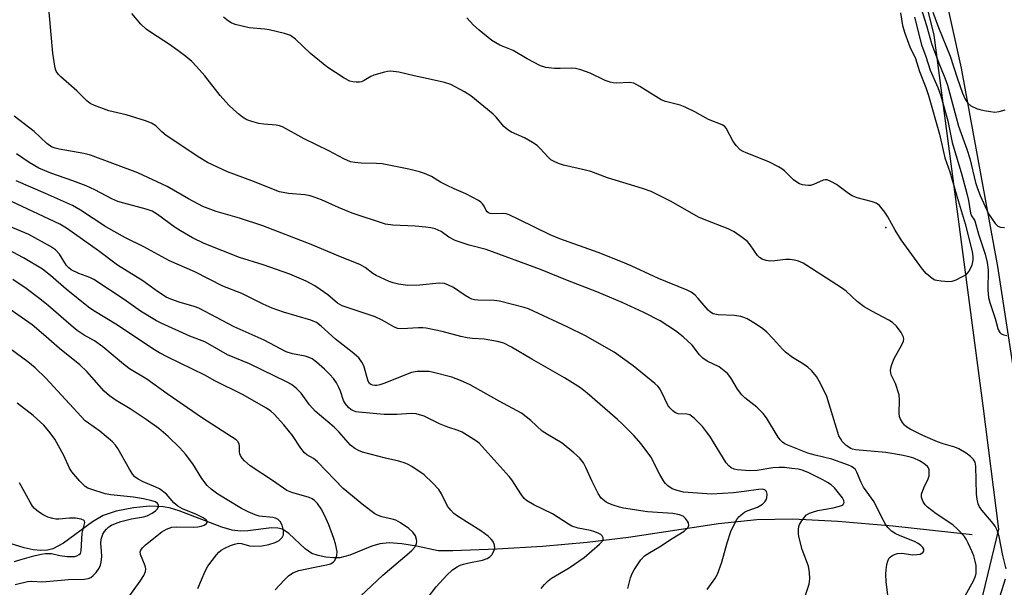
# Model space of a CAD drawing. Units: inches. Extents: x 1225767 to 1231767, y 529456 to 533456.
# Drawn here: x 1228429 to 1228691, y 530465 to 530616 of the extents above; entities that cross this region are included whole.
import ezdxf

# ---------------------------------------------------------------- set-up
doc = ezdxf.new("R2010")
doc.units = ezdxf.units.IN
doc.header["$MEASUREMENT"] = 0
for name, color, linetype in [('ELEV-Spot Elevation', 7, 'Continuous'), ('HYDRO-Single Line Stream', 4, 'Continuous'), ('NTRL-Trees', 3, 'Continuous'), ('TRANS-Road', 130, 'Continuous'), ('Undefined', 1, 'Continuous')]:
    doc.layers.add(name, color=color, linetype=linetype)

msp = doc.modelspace()

# ---------------------------------------------------------------- linework, layer by layer
at = {"layer": 'ELEV-Spot Elevation'}
msp.add_point((1228659.1, 530560.42, 341.87), dxfattribs=at)
at = {"layer": 'HYDRO-Single Line Stream'}
msp.add_lwpolyline([(1228681.98, 530478.8), (1228660.97, 530481.1), (1228646.38, 530482.38), (1228634.44, 530482.96), (1228624.94, 530482.83), (1228614.77, 530481.71), (1228590.91, 530478.09), (1228579.94, 530476.81), (1228568.05, 530475.77), (1228555.91, 530475.02), (1228544.23, 530474.6), (1228540.38, 530474.58), (1228534.6, 530475.8), (1228530.78, 530476.42), (1228527.36, 530476.67), (1228524.95, 530476.48), (1228522.76, 530475.82), (1228516.94, 530473.42), (1228514.33, 530472.73), (1228512.63, 530472.71), (1228510.59, 530472.93), (1228508.57, 530473.34), (1228506.91, 530473.89), (1228505.13, 530475.09), (1228500.79, 530479.2), (1228499.1, 530480.32), (1228497.9, 530480.61), (1228496.15, 530480.65), (1228489.88, 530479.89), (1228487.91, 530479.79), (1228485.7, 530480.08), (1228482.97, 530480.83), (1228471.69, 530485.18), (1228469.36, 530485.91), (1228467.51, 530486.29), (1228463.88, 530486.41), (1228459.59, 530486.01), (1228455.02, 530485.12), (1228451.54, 530483.98), (1228448.66, 530482.3), (1228441.04, 530476.63), (1228438.22, 530475.11), (1228436.8, 530474.77), (1228434.98, 530474.67), (1228432.99, 530474.85), (1228430.56, 530475.34), (1228425.68, 530476.87)], dxfattribs=at)
at = {"layer": 'NTRL-Trees'}
msp.add_lwpolyline([(1228522.54, 531196.57), (1228548.51, 531100.13), (1228574.48, 531003.68), (1228594.88, 530925.78), (1228624.55, 530814.49), (1228637.54, 530757), (1228639.39, 530742.16), (1228671.85, 530611.4), (1228684.83, 530513.1), (1228689.03, 530480.38), (1228679.01, 530438.83)], dxfattribs=at)
at = {"layer": 'TRANS-Road'}
msp.add_lwpolyline([(1228703.53, 530443.97), (1228696.98, 530497.11), (1228688.86, 530550.03), (1228679.19, 530602.69), (1228644.54, 530759.37), (1228598.26, 530937.42), (1228592.89, 530959.35), (1228571.66, 531041.93), (1228548.9, 531124.11)], dxfattribs=at)
at = {"layer": 'Undefined'}
for points, elevation in [([(1228668.49, 530618.48), (1228669.89, 530614.01), (1228671.26, 530609.21), (1228673.16, 530603.96), (1228674.81, 530600.09), (1228675.51, 530598.17), (1228678.4, 530587.26), (1228680.61, 530581.15), (1228681.42, 530578.68), (1228682.92, 530572.34), (1228683.4, 530570.71), (1228684.13, 530568.84), (1228686.37, 530564.05), (1228687.11, 530562.83), (1228688.1, 530561.46), (1228688.86, 530560.72), (1228689.56, 530560.44), (1228690.61, 530560.42)], 338), ([(1228659.99, 530460.09), (1228659.24, 530466.34), (1228659.09, 530468.38), (1228659.17, 530469.54), (1228659.41, 530470.98), (1228659.62, 530471.81), (1228659.95, 530472.54), (1228660.26, 530472.91), (1228660.69, 530473.24), (1228661.44, 530473.62), (1228662.25, 530473.9), (1228663.33, 530474), (1228666.26, 530473.55), (1228667.38, 530473.58), (1228668.22, 530473.74), (1228668.71, 530473.93), (1228669.06, 530474.24), (1228669.24, 530474.64), (1228669.18, 530475.06), (1228668.94, 530475.46), (1228668.4, 530476.03), (1228667.73, 530476.53), (1228666.71, 530477.05), (1228662.96, 530478.55), (1228661.62, 530479.17), (1228660.64, 530479.8), (1228659.67, 530480.78), (1228659.04, 530481.69), (1228658.08, 530483.39), (1228656.07, 530487.6), (1228653.21, 530491.51), (1228652.59, 530492.75), (1228651.46, 530495.42), (1228651.04, 530496.15), (1228650.67, 530496.54), (1228650, 530496.99), (1228649.23, 530497.35), (1228644.81, 530498.88), (1228640.34, 530499.94), (1228638.44, 530500.51), (1228633.1, 530502.62), (1228632.34, 530502.99), (1228631.68, 530503.43), (1228631.09, 530504.02), (1228630.58, 530504.74), (1228627.47, 530509.84), (1228626.62, 530511.06), (1228624.94, 530512.69), (1228621.71, 530515.18), (1228620.92, 530515.95), (1228619.79, 530517.48), (1228618.01, 530520.5), (1228617.09, 530521.6), (1228615.8, 530522.74), (1228614.88, 530523.42), (1228611.76, 530524.95), (1228610.56, 530525.69), (1228609.69, 530526.62), (1228607.73, 530529.19), (1228605.39, 530531.39), (1228603.34, 530532.98), (1228599.23, 530535.59), (1228594.92, 530537.87), (1228589.19, 530540.52), (1228582.44, 530543.31), (1228574.71, 530546.34), (1228567.56, 530549.27), (1228553.13, 530554.54), (1228548.61, 530555.69), (1228544.87, 530556.94), (1228543.22, 530557.85), (1228541.19, 530559.34), (1228539.58, 530560.06), (1228538.47, 530560.33), (1228537.07, 530560.49), (1228534.24, 530560.71), (1228528.32, 530560.97), (1228526.37, 530561.27), (1228517.57, 530564.14), (1228513.91, 530565.66), (1228509.42, 530567.72), (1228507.52, 530568.44), (1228506.41, 530568.76), (1228505, 530569.05), (1228500.66, 530569.38), (1228498.26, 530569.87), (1228490.99, 530572.74), (1228484.55, 530575.13), (1228479.22, 530577.67), (1228477.2, 530578.83), (1228468.2, 530584.83), (1228467.07, 530585.74), (1228465.46, 530587.38), (1228464.38, 530588.09), (1228462.76, 530588.71), (1228457.66, 530590.24), (1228453.05, 530591.36), (1228449.27, 530592.77), (1228448.07, 530593.32), (1228447.2, 530593.97), (1228444.56, 530596.6), (1228440.28, 530600.35), (1228439.69, 530600.98), (1228439.1, 530601.86), (1228438.89, 530602.36), (1228438.68, 530603.19), (1228438.17, 530606.63), (1228437.2, 530617.54)], 336), ([(1228678.48, 530459.68), (1228682.38, 530466.63), (1228682.83, 530467.72), (1228683.04, 530468.58), (1228683.11, 530469.63), (1228683.04, 530470.7), (1228682.85, 530471.82), (1228682.47, 530473.22), (1228682.06, 530474.29), (1228680.96, 530476.64), (1228680.43, 530477.66), (1228679.95, 530478.37), (1228678.17, 530480.32), (1228676.88, 530481.53), (1228672.48, 530484.44), (1228670.14, 530486.16), (1228669.53, 530486.75), (1228668.92, 530487.74), (1228668.56, 530488.82), (1228668.59, 530489.64), (1228669.19, 530491.28), (1228670.38, 530493.69), (1228670.59, 530494.5), (1228670.66, 530495.31), (1228670.59, 530496.09), (1228670.44, 530496.57), (1228670.17, 530496.96), (1228669.21, 530497.79), (1228668.05, 530498.48), (1228666.59, 530499.16), (1228665.35, 530499.54), (1228663.32, 530499.97), (1228659.12, 530500.65), (1228651.11, 530501.35), (1228650.31, 530501.54), (1228649.8, 530501.75), (1228648.56, 530502.54), (1228647.56, 530503.61), (1228647.06, 530504.35), (1228646.67, 530505.11), (1228643.43, 530515.5), (1228641.8, 530519.02), (1228640.77, 530520.82), (1228639.46, 530522.35), (1228638.42, 530523.32), (1228637.03, 530524.27), (1228634.34, 530525.93), (1228632.5, 530527.29), (1228631.67, 530528.09), (1228629.34, 530530.71), (1228627.54, 530532.57), (1228626.49, 530533.46), (1228624.56, 530534.85), (1228622.37, 530536.12), (1228621.43, 530536.52), (1228620.66, 530536.73), (1228618.95, 530536.99), (1228614.65, 530537.22), (1228613.31, 530537.5), (1228612.59, 530537.91), (1228611.98, 530538.47), (1228609.36, 530541.58), (1228608.57, 530542.41), (1228607.46, 530543.25), (1228606.41, 530543.78), (1228598.79, 530546.85), (1228591.54, 530550.21), (1228588.82, 530551.39), (1228582.84, 530553.72), (1228572.68, 530557.41), (1228570.12, 530558.42), (1228565.91, 530560.44), (1228561.81, 530562.54), (1228559.2, 530563.7), (1228558.39, 530563.97), (1228557.61, 530564.11), (1228554.71, 530564.04), (1228554.17, 530564.09), (1228553.7, 530564.25), (1228553.36, 530564.52), (1228553.08, 530564.89), (1228552.54, 530566.04), (1228552.11, 530566.69), (1228551.73, 530567.07), (1228551.05, 530567.57), (1228547.71, 530569.33), (1228544.62, 530570.62), (1228542.81, 530571.49), (1228541.02, 530572.43), (1228538.64, 530573.87), (1228536.78, 530574.75), (1228535.42, 530575.19), (1228532.64, 530575.88), (1228525.5, 530577.23), (1228524.03, 530577.39), (1228519.98, 530577.43), (1228518.28, 530577.6), (1228517.17, 530577.83), (1228515.37, 530578.56), (1228511.36, 530580.72), (1228504.84, 530583.94), (1228499.07, 530587.1), (1228498.27, 530587.37), (1228497.43, 530587.52), (1228494.16, 530587.77), (1228492.83, 530587.98), (1228490.96, 530588.47), (1228489.64, 530588.98), (1228488.47, 530589.66), (1228487.57, 530590.33), (1228486.06, 530591.65), (1228484.84, 530592.85), (1228482.54, 530595.38), (1228478.45, 530600.66), (1228476.28, 530603.12), (1228475.04, 530604.41), (1228473.47, 530605.78), (1228471.31, 530607.38), (1228469.11, 530608.92), (1228464.36, 530611.99), (1228462.95, 530613.01), (1228461.56, 530614.31), (1228459.17, 530617.15)], 338), ([(1228691, 530469.84), (1228690.13, 530473.39), (1228689.14, 530478.41), (1228688.65, 530480.06), (1228688.11, 530481.09), (1228687.12, 530482.4), (1228684.57, 530485.35), (1228683.97, 530486.28), (1228683.63, 530487.02), (1228683.31, 530488.34), (1228683.17, 530489.64), (1228683.01, 530497.02), (1228682.8, 530498.11), (1228682.41, 530498.78), (1228681.6, 530499.59), (1228680.43, 530500.5), (1228678.46, 530501.63), (1228677.44, 530502.05), (1228674.33, 530503), (1228672.82, 530503.55), (1228668.94, 530505.23), (1228665.56, 530506.88), (1228664.68, 530507.44), (1228664.08, 530507.97), (1228663.53, 530508.66), (1228662.94, 530509.66), (1228662.74, 530510.19), (1228662.63, 530511.02), (1228662.78, 530514.62), (1228662.64, 530515.95), (1228661.67, 530518.95), (1228660.57, 530521.32), (1228660.41, 530521.82), (1228660.36, 530522.35), (1228660.47, 530523.17), (1228660.69, 530524), (1228661.29, 530525.64), (1228663.4, 530529.23), (1228663.85, 530530.26), (1228663.91, 530530.79), (1228663.8, 530531.31), (1228663.15, 530532.55), (1228661.96, 530534.2), (1228660.89, 530535.17), (1228659.93, 530535.76), (1228655.38, 530538.16), (1228653.38, 530539.32), (1228651.55, 530540.75), (1228648.57, 530543.49), (1228647.39, 530544.35), (1228638.21, 530550.29), (1228637.2, 530550.89), (1228635.96, 530551.43), (1228634.94, 530551.75), (1228633.67, 530551.9), (1228632.53, 530551.85), (1228629.67, 530551.53), (1228628.47, 530551.48), (1228627.34, 530551.63), (1228626.3, 530551.98), (1228625.62, 530552.4), (1228625.06, 530552.92), (1228623.17, 530555.78), (1228622.44, 530556.65), (1228621.06, 530557.75), (1228618.88, 530559.26), (1228617.32, 530560.03), (1228611.35, 530562.3), (1228609.42, 530563.13), (1228602.2, 530567.29), (1228596.88, 530569.89), (1228594.56, 530570.73), (1228585.34, 530573.6), (1228580.84, 530575.23), (1228579.46, 530575.62), (1228573.6, 530576.93), (1228572.26, 530577.37), (1228571.01, 530577.94), (1228570.31, 530578.36), (1228569.54, 530579), (1228567.48, 530581.38), (1228566.64, 530582.16), (1228565.4, 530582.97), (1228563.32, 530584.14), (1228559.87, 530585.72), (1228558.87, 530586.28), (1228557.81, 530587.2), (1228555.78, 530589.65), (1228554.99, 530590.47), (1228549.04, 530595.3), (1228547.34, 530596.42), (1228543.74, 530598.3), (1228542.08, 530598.87), (1228537.73, 530599.87), (1228534.06, 530600.59), (1228529.91, 530601.58), (1228527.76, 530601.83), (1228526.95, 530601.79), (1228526.11, 530601.63), (1228523.33, 530600.84), (1228522.56, 530600.49), (1228520.74, 530599.36), (1228520.04, 530599.05), (1228519.5, 530598.95), (1228518.65, 530598.94), (1228517.79, 530599.02), (1228516.96, 530599.21), (1228515.44, 530600), (1228510.85, 530603.03), (1228506.56, 530606.56), (1228502.52, 530610.35), (1228501.22, 530611.29), (1228499.61, 530611.86), (1228495.58, 530612.82), (1228494.42, 530613.01), (1228490.29, 530613.36), (1228486.57, 530614.27), (1228485.48, 530614.68), (1228484.77, 530615.13), (1228483.46, 530616.21)], 340), ([(1228663.01, 530617.38), (1228663.54, 530613.96), (1228664.14, 530611.98), (1228665.45, 530608.36), (1228666.98, 530605.24), (1228668.07, 530601.78), (1228669.7, 530597.55), (1228670.42, 530595.42), (1228673.33, 530585.17), (1228674.3, 530580.8), (1228674.8, 530578.88), (1228676.08, 530575.18), (1228677.77, 530569.31), (1228680.19, 530561.38), (1228682.01, 530554.04), (1228682.23, 530552.71), (1228682.18, 530551.68), (1228681.89, 530550.41), (1228681.29, 530549.05), (1228680.82, 530548.32), (1228680.21, 530547.75), (1228679.23, 530547.16), (1228677.67, 530546.4), (1228676.6, 530546.05), (1228675.77, 530545.98), (1228673.78, 530546.1), (1228672.66, 530546.28), (1228672.14, 530546.44), (1228671.4, 530546.87), (1228669.83, 530548.19), (1228668.87, 530549.29), (1228663.2, 530557.13), (1228661.64, 530559.63), (1228659.62, 530563.24), (1228658.83, 530564.43), (1228657.44, 530566.18), (1228656.6, 530566.84), (1228655.59, 530567.23), (1228651.52, 530568.28), (1228650.21, 530568.75), (1228649.24, 530569.36), (1228646.01, 530571.78), (1228644.53, 530572.59), (1228643.53, 530572.99), (1228643.03, 530573.05), (1228642.51, 530572.97), (1228639.92, 530571.79), (1228639.11, 530571.55), (1228638.57, 530571.5), (1228637.77, 530571.57), (1228636.98, 530571.73), (1228636.21, 530571.99), (1228635.5, 530572.39), (1228634.61, 530573.04), (1228632.24, 530575.4), (1228631.58, 530575.91), (1228630.61, 530576.49), (1228628.1, 530577.82), (1228622.04, 530580.18), (1228621.24, 530580.55), (1228620.52, 530581.01), (1228619.52, 530582.03), (1228618.63, 530583.17), (1228616.76, 530586.74), (1228616.41, 530587.15), (1228615.73, 530587.62), (1228612.05, 530589.03), (1228608.48, 530591.11), (1228605.92, 530592.34), (1228604.59, 530592.8), (1228600.67, 530593.82), (1228599.56, 530594.22), (1228593.84, 530597.82), (1228592.28, 530598.64), (1228591.17, 530598.83), (1228587.66, 530598.72), (1228586.81, 530598.76), (1228586.02, 530598.91), (1228584.69, 530599.41), (1228580.73, 530601.31), (1228578.22, 530602.2), (1228576.81, 530602.58), (1228575.65, 530602.67), (1228572.71, 530602.55), (1228571.24, 530602.6), (1228568.91, 530602.87), (1228567.54, 530603.31), (1228563.96, 530605.15), (1228560.27, 530607.34), (1228556.76, 530608.74), (1228554.63, 530610.04), (1228551.26, 530612.77), (1228549.75, 530614.11), (1228547.99, 530616.05)], 342), ([(1228666.73, 530616.16), (1228668.54, 530608.85), (1228669.77, 530605.73), (1228670.91, 530602.11), (1228672.92, 530597.49), (1228673.7, 530595.3), (1228675.55, 530588.64), (1228676.69, 530582.94), (1228679.3, 530574.35), (1228680.59, 530569.44), (1228681.01, 530567.55), (1228681.61, 530564.18), (1228681.88, 530563.48), (1228682.47, 530562.58), (1228682.69, 530562.11), (1228683.72, 530558.59), (1228685.5, 530553.33), (1228685.96, 530551.11), (1228686.23, 530549.19), (1228686.14, 530543.85), (1228686.35, 530541.84), (1228686.71, 530540.44), (1228688.16, 530536.24), (1228688.82, 530533.62), (1228689.11, 530532.93), (1228689.37, 530532.53), (1228689.73, 530532.21), (1228690.41, 530531.88), (1228691.18, 530531.69)], 340), ([(1228671.58, 530617.53), (1228673.05, 530613.49), (1228676.21, 530605.87), (1228678.03, 530600.06), (1228679.45, 530595.99), (1228680.13, 530594.43), (1228680.89, 530593.36), (1228681.7, 530592.68), (1228683.21, 530591.94), (1228684.03, 530591.67), (1228685.16, 530591.42), (1228686.87, 530591.12), (1228688, 530591.02), (1228689.14, 530591.15), (1228690.81, 530591.64)], 336), ([(1228637.35, 530461.48), (1228638.77, 530465.77), (1228638.96, 530467.14), (1228638.84, 530468.83), (1228638.57, 530470.5), (1228636.95, 530474.97), (1228636.02, 530478.39), (1228635.94, 530479.22), (1228635.96, 530480.29), (1228636.08, 530481.07), (1228636.26, 530481.58), (1228636.84, 530482.57), (1228637.53, 530483.5), (1228638.12, 530484.11), (1228638.84, 530484.57), (1228639.65, 530484.89), (1228641.08, 530485.29), (1228645.12, 530486.03), (1228646.84, 530486.42), (1228647.35, 530486.61), (1228647.77, 530486.88), (1228648.05, 530487.38), (1228648.02, 530487.98), (1228647.64, 530488.63), (1228645.49, 530491.26), (1228644.62, 530492.12), (1228643.67, 530492.76), (1228642.39, 530493.44), (1228638.49, 530495.38), (1228636.96, 530495.98), (1228635.89, 530496.23), (1228634.23, 530496.47), (1228632.28, 530496.69), (1228630.84, 530496.74), (1228629.17, 530496.6), (1228625.03, 530495.88), (1228623.08, 530495.79), (1228619.65, 530496.07), (1228618.85, 530496.28), (1228618.13, 530496.64), (1228617.48, 530497.12), (1228616.77, 530497.98), (1228612.42, 530505.01), (1228611.58, 530506.19), (1228610.46, 530507.55), (1228608.25, 530509.81), (1228607.61, 530510.35), (1228607.15, 530510.64), (1228606.38, 530510.86), (1228604.04, 530510.94), (1228603.31, 530511.22), (1228602.62, 530511.73), (1228601.8, 530512.57), (1228601.32, 530513.28), (1228599.71, 530516.63), (1228599.18, 530517.55), (1228598.7, 530518.16), (1228597.84, 530518.97), (1228592.09, 530523.69), (1228587.03, 530527.31), (1228579.5, 530531.65), (1228574.82, 530533.96), (1228565.65, 530538.2), (1228564.34, 530538.76), (1228563.23, 530539.13), (1228556.63, 530540.86), (1228555.22, 530540.98), (1228550.93, 530541.06), (1228550.05, 530541.16), (1228549.32, 530541.35), (1228548.58, 530541.69), (1228547.56, 530542.3), (1228544.48, 530544.48), (1228543.14, 530545.12), (1228542.02, 530545.48), (1228540.61, 530545.57), (1228535.47, 530545.12), (1228532.34, 530545.01), (1228529.85, 530545.35), (1228528.46, 530545.7), (1228527.37, 530546.08), (1228523.9, 530547.61), (1228523.08, 530548.15), (1228521.01, 530549.77), (1228519.6, 530550.55), (1228514.47, 530552.61), (1228506.71, 530555.91), (1228493.87, 530560.83), (1228487.7, 530562.87), (1228481.48, 530564.67), (1228477.92, 530565.96), (1228474.13, 530567.98), (1228468.51, 530571.25), (1228460.74, 530574.92), (1228448.21, 530579.55), (1228446.41, 530579.98), (1228439.9, 530581.17), (1228438.79, 530581.44), (1228438.01, 530581.71), (1228437.28, 530582.13), (1228436.59, 530582.69), (1228433.26, 530585.85), (1228427.94, 530589.93)], 334), ([(1228611.77, 530464.33), (1228613.77, 530467.19), (1228614.44, 530468.43), (1228615.66, 530471.58), (1228617.03, 530476.7), (1228618.04, 530479.68), (1228618.68, 530481.25), (1228619.63, 530482.94), (1228620.13, 530483.6), (1228620.73, 530484.18), (1228621.64, 530484.83), (1228622.38, 530485.23), (1228625.04, 530486.2), (1228626, 530486.66), (1228626.45, 530486.98), (1228627.03, 530487.62), (1228627.34, 530488.11), (1228627.53, 530488.62), (1228627.62, 530489.66), (1228627.47, 530490.36), (1228627.04, 530490.78), (1228626.39, 530490.94), (1228625.31, 530490.89), (1228621.56, 530490.3), (1228618.7, 530489.95), (1228612.89, 530489.61), (1228605.46, 530490.18), (1228603.78, 530490.56), (1228602.46, 530491.07), (1228601.28, 530491.86), (1228600.67, 530492.45), (1228600.33, 530492.89), (1228599.2, 530494.83), (1228596.79, 530499.56), (1228594.24, 530503.01), (1228592.3, 530505.16), (1228589.22, 530508.28), (1228587.93, 530509.47), (1228579.93, 530516.42), (1228578.13, 530517.83), (1228573.89, 530520.48), (1228565.19, 530525.48), (1228559.84, 530528.67), (1228557.82, 530529.65), (1228556.15, 530530.15), (1228552.62, 530530.78), (1228549.49, 530530.9), (1228548.05, 530531.11), (1228546.39, 530531.47), (1228541.47, 530532.81), (1228537.17, 530533.68), (1228536.3, 530533.78), (1228535.2, 530533.79), (1228530.72, 530533.46), (1228529.63, 530533.6), (1228528.58, 530534.01), (1228525.56, 530535.79), (1228523.66, 530536.64), (1228514.88, 530539.62), (1228513.71, 530540.3), (1228511.12, 530542.5), (1228509.06, 530543.97), (1228507.64, 530544.89), (1228505.37, 530546.11), (1228502.94, 530547.2), (1228501.01, 530547.97), (1228494, 530550.49), (1228487.65, 530552.45), (1228478.34, 530556.12), (1228475.21, 530557.63), (1228472.04, 530559.46), (1228470.62, 530560.41), (1228465.97, 530563.86), (1228464.51, 530564.69), (1228462.95, 530565.24), (1228457.04, 530566.8), (1228455.4, 530567.32), (1228453.84, 530568), (1228449.36, 530570.34), (1228447.05, 530571.41), (1228443.44, 530572.79), (1228437.68, 530574.81), (1228434.43, 530576.14), (1228431.88, 530577.62), (1228428.52, 530579.96)], 332), ([(1228590.66, 530464.57), (1228591.4, 530467.44), (1228591.8, 530468.55), (1228592.36, 530469.56), (1228594.18, 530472.21), (1228595.15, 530473.23), (1228596.5, 530474.18), (1228599.12, 530475.64), (1228602.46, 530477.89), (1228605.64, 530479.83), (1228606.61, 530480.67), (1228606.89, 530481.3), (1228606.78, 530482.02), (1228606.53, 530482.5), (1228606.02, 530483.19), (1228605.39, 530483.75), (1228604.36, 530484.18), (1228602.64, 530484.48), (1228595.94, 530484.95), (1228589.58, 530485.93), (1228588.47, 530486.16), (1228586.79, 530486.69), (1228585.69, 530487.11), (1228584.94, 530487.51), (1228583.65, 530488.59), (1228582.81, 530489.76), (1228581.24, 530492.98), (1228579.59, 530496.7), (1228578.91, 530497.94), (1228577.89, 530499.22), (1228576.4, 530500.57), (1228573.3, 530503.14), (1228569.36, 530505.45), (1228567.98, 530506.36), (1228564.97, 530509.17), (1228562.5, 530511.1), (1228556.56, 530514.29), (1228548.86, 530518.59), (1228546.32, 530519.8), (1228543.99, 530520.66), (1228539.15, 530521.95), (1228537.99, 530522.16), (1228537.12, 530522.21), (1228534.78, 530522.13), (1228533.35, 530521.91), (1228531.71, 530521.32), (1228526.28, 530519.08), (1228524.92, 530518.61), (1228524.15, 530518.47), (1228523.61, 530518.45), (1228523.06, 530518.53), (1228522.56, 530518.7), (1228522.17, 530518.99), (1228521.79, 530519.6), (1228520.64, 530523.71), (1228520.14, 530524.67), (1228519.34, 530525.76), (1228517.59, 530527.34), (1228515.17, 530529.14), (1228513.17, 530530.76), (1228509.39, 530534.24), (1228508.14, 530535.15), (1228506.59, 530535.81), (1228499.36, 530537.89), (1228496.39, 530538.94), (1228493.98, 530540.02), (1228488.33, 530542.87), (1228483.3, 530544.8), (1228475.82, 530548.6), (1228469.13, 530551.57), (1228462.3, 530555.21), (1228457.47, 530557.62), (1228452.27, 530560.55), (1228445.53, 530565.02), (1228443.37, 530566.25), (1228436.27, 530569.43), (1228428.47, 530572.77)], 330), ([(1228567.67, 530464.58), (1228568.59, 530465.67), (1228569.6, 530466.66), (1228570.48, 530467.36), (1228575.12, 530470.08), (1228579.12, 530472.85), (1228583.2, 530476.34), (1228583.86, 530477.07), (1228584.14, 530477.63), (1228584.14, 530478.02), (1228583.9, 530478.57), (1228583.51, 530478.9), (1228583.03, 530479.17), (1228581.95, 530479.62), (1228580.81, 530479.98), (1228577.52, 530480.61), (1228575.88, 530481.12), (1228574.93, 530481.64), (1228570.74, 530484.41), (1228565.73, 530486.78), (1228563.81, 530487.9), (1228563.18, 530488.48), (1228562.45, 530489.41), (1228559.88, 530493.39), (1228559.19, 530494.34), (1228552.06, 530502.31), (1228551.23, 530503.14), (1228550.55, 530503.69), (1228546.77, 530506.03), (1228545.71, 530506.53), (1228542.92, 530507.44), (1228540.71, 530508.29), (1228536.66, 530510.29), (1228534.55, 530510.9), (1228533.18, 530511.03), (1228529.45, 530510.78), (1228526.02, 530510.76), (1228519.35, 530511.35), (1228518.51, 530511.51), (1228517.75, 530511.79), (1228517.21, 530512.11), (1228516.59, 530512.63), (1228515.76, 530513.62), (1228515.31, 530514.51), (1228514.5, 530516.93), (1228514.07, 530517.94), (1228513.43, 530519.14), (1228512.59, 530520.31), (1228511.65, 530521.41), (1228510.22, 530522.83), (1228508.1, 530524.68), (1228506.96, 530525.5), (1228505.93, 530526.01), (1228505.12, 530526.28), (1228501.78, 530526.88), (1228500.06, 530527.42), (1228494.24, 530530.45), (1228486.27, 530534.06), (1228476.92, 530538.96), (1228475.66, 530539.42), (1228471.68, 530540.55), (1228469.47, 530541.35), (1228468.23, 530541.9), (1228465.9, 530543.36), (1228462.02, 530546.21), (1228455.29, 530550.43), (1228450.31, 530554.21), (1228441.77, 530560.18), (1228440.06, 530561.26), (1228427.22, 530567.25)], 328), ([(1228537.81, 530462.36), (1228539.88, 530465.04), (1228542.7, 530468.12), (1228544.22, 530469.54), (1228545.45, 530470.38), (1228546.23, 530470.8), (1228547.06, 530471.09), (1228548.49, 530471.44), (1228552.15, 530472.08), (1228553.4, 530472.54), (1228554.05, 530472.97), (1228554.59, 530473.56), (1228555.14, 530474.54), (1228555.39, 530475.32), (1228555.34, 530476.07), (1228554.94, 530477.02), (1228554.46, 530477.68), (1228553.61, 530478.47), (1228551.74, 530479.89), (1228545.5, 530483.82), (1228544.57, 530484.52), (1228543.71, 530485.34), (1228542.87, 530486.47), (1228541.25, 530489.7), (1228540.53, 530490.82), (1228539, 530492.52), (1228536.71, 530494.74), (1228533.42, 530496.96), (1228532.44, 530497.51), (1228531.63, 530497.84), (1228529.97, 530498.36), (1228526.41, 530499.16), (1228520.35, 530500.81), (1228519.22, 530501.19), (1228518.24, 530501.71), (1228517.15, 530502.64), (1228514.01, 530506.16), (1228512.77, 530507.42), (1228507.74, 530511.63), (1228506.28, 530513.37), (1228504.06, 530516.44), (1228502.83, 530517.63), (1228501.48, 530518.68), (1228500.31, 530519.32), (1228490.32, 530524.17), (1228484.52, 530526.55), (1228479.92, 530529.26), (1228478.47, 530530.04), (1228474.5, 530531.59), (1228466.89, 530534.99), (1228465.67, 530535.62), (1228461.44, 530538.21), (1228457.09, 530541.24), (1228449.04, 530546.62), (1228448, 530547.13), (1228445.03, 530548.15), (1228443.06, 530549.17), (1228442.39, 530549.71), (1228441.8, 530550.33), (1228439.96, 530553.3), (1228438.91, 530554.43), (1228437.52, 530555.38), (1228431.84, 530558.51), (1228426.5, 530560.73)], 326), ([(1228516.86, 530459.84), (1228525.71, 530468.16), (1228533.31, 530474.55), (1228534.22, 530475.59), (1228534.47, 530476.06), (1228534.63, 530476.56), (1228534.7, 530477.08), (1228534.66, 530477.61), (1228534.33, 530478.61), (1228533.68, 530479.55), (1228532.57, 530480.52), (1228530.36, 530482.03), (1228529.15, 530482.69), (1228528.2, 530483.02), (1228525.4, 530483.63), (1228524.31, 530484.03), (1228523.57, 530484.43), (1228520.63, 530486.62), (1228515.16, 530491.12), (1228508.34, 530498.23), (1228507.28, 530499.07), (1228505.54, 530500.1), (1228504.93, 530500.63), (1228503.95, 530501.86), (1228501.76, 530505.22), (1228499.44, 530508.03), (1228496.89, 530510.84), (1228496, 530511.61), (1228494.81, 530512.47), (1228488.46, 530516.03), (1228481.12, 530519.67), (1228478.49, 530521.22), (1228468.69, 530525.98), (1228466.46, 530527.14), (1228464.73, 530528.15), (1228455.33, 530534.45), (1228449.04, 530538.28), (1228447.61, 530539.23), (1228441.68, 530543.98), (1228437.58, 530547.61), (1228435.41, 530549.31), (1228430.42, 530552.36), (1228424.93, 530555.29)], 324), ([(1228497.19, 530464.24), (1228499.59, 530466.91), (1228500.65, 530467.95), (1228501.85, 530468.72), (1228503.44, 530469.35), (1228507.68, 530470.29), (1228510.73, 530470.83), (1228511.79, 530471.14), (1228512.51, 530471.54), (1228512.91, 530471.9), (1228513.28, 530472.57), (1228513.51, 530473.35), (1228513.55, 530474.45), (1228513.18, 530476.42), (1228512.74, 530477.83), (1228511.41, 530481.46), (1228510.32, 530483.87), (1228509.39, 530485.71), (1228508.38, 530487.14), (1228507.6, 530487.95), (1228506.97, 530488.38), (1228506.2, 530488.73), (1228501.6, 530490.05), (1228500.28, 530490.61), (1228496.45, 530493.28), (1228490.56, 530497.13), (1228489.02, 530498.5), (1228488.43, 530499.15), (1228487.94, 530499.84), (1228487.74, 530500.34), (1228487.66, 530500.87), (1228487.68, 530502.42), (1228487.62, 530502.91), (1228487.34, 530503.5), (1228486.78, 530504.07), (1228477.91, 530509.79), (1228468.48, 530516.26), (1228463.14, 530520.11), (1228458.55, 530522.89), (1228456.96, 530524.14), (1228451.48, 530528.75), (1228449.2, 530530.3), (1228446.52, 530531.79), (1228444.63, 530533.09), (1228443.03, 530534.39), (1228436.99, 530539.63), (1228434.73, 530541.46), (1228431.1, 530544.17), (1228427.55, 530546.61)], 322), ([(1228476.61, 530464.6), (1228478.58, 530469.19), (1228479.26, 530470.5), (1228481.6, 530473.55), (1228482.19, 530474.21), (1228482.83, 530474.76), (1228483.76, 530475.29), (1228485.29, 530475.96), (1228486.37, 530476.34), (1228487.42, 530476.58), (1228488.21, 530476.56), (1228490.34, 530475.95), (1228491.38, 530475.8), (1228493.6, 530475.93), (1228495.45, 530476.28), (1228497.16, 530476.81), (1228498.21, 530477.32), (1228499, 530478.12), (1228499.35, 530478.85), (1228499.4, 530479.39), (1228499.34, 530479.96), (1228498.99, 530481.39), (1228498.5, 530482.4), (1228497.92, 530482.92), (1228497.21, 530483.27), (1228496.56, 530483.42), (1228492.91, 530483.8), (1228491.85, 530484.15), (1228490.03, 530484.92), (1228488.26, 530485.82), (1228481.96, 530489.66), (1228480.13, 530490.93), (1228479.14, 530491.94), (1228477.72, 530493.75), (1228475.3, 530497.66), (1228473.39, 530500.22), (1228471.84, 530501.92), (1228468.78, 530504.93), (1228466.25, 530507.03), (1228462.96, 530509.46), (1228458.72, 530512.23), (1228455.01, 530514.47), (1228453.22, 530515.69), (1228451.8, 530516.97), (1228447.17, 530522.19), (1228445.3, 530523.98), (1228439.91, 530528.25), (1228435.74, 530532.03), (1228432.72, 530534.54), (1228422.94, 530541.24)], 320), ([(1228458.61, 530462.77), (1228461.34, 530466.57), (1228462.3, 530468.04), (1228462.75, 530469.06), (1228462.81, 530469.82), (1228462.66, 530470.57), (1228461.41, 530473.59), (1228461.37, 530474.32), (1228461.49, 530474.78), (1228461.94, 530475.42), (1228462.75, 530476.18), (1228467.12, 530479.59), (1228468.37, 530480.33), (1228469.71, 530480.86), (1228471.09, 530480.99), (1228475.47, 530480.91), (1228476.67, 530480.97), (1228477.52, 530481.13), (1228478.32, 530481.4), (1228478.94, 530481.8), (1228479.11, 530482.13), (1228479.08, 530482.48), (1228478.86, 530482.81), (1228478.04, 530483.38), (1228476.26, 530484.22), (1228472.53, 530485.73), (1228471.31, 530486.41), (1228470.31, 530487.3), (1228468.29, 530489.58), (1228466.47, 530491), (1228465.52, 530491.52), (1228463.16, 530492.42), (1228462.1, 530492.9), (1228460.83, 530493.58), (1228459.91, 530494.23), (1228459.38, 530494.86), (1228458.47, 530496.28), (1228455.45, 530501.71), (1228454.76, 530502.64), (1228453.97, 530503.5), (1228450.6, 530506.37), (1228447.64, 530508.43), (1228446.78, 530509.11), (1228436.31, 530520.39), (1228433.46, 530523.17), (1228431.53, 530524.78), (1228426.83, 530528.15)], 318), ([(1228428.18, 530465.63), (1228431.43, 530466.45), (1228432.51, 530466.53), (1228435.47, 530466.38), (1228442.32, 530466.99), (1228446.55, 530467.07), (1228447.57, 530467.22), (1228448.25, 530467.51), (1228448.88, 530468), (1228449.63, 530468.86), (1228450.47, 530470.01), (1228450.84, 530470.75), (1228451.03, 530471.59), (1228451.13, 530473.07), (1228451.11, 530474.56), (1228450.92, 530476.5), (1228451.01, 530477.66), (1228451.14, 530478.23), (1228451.46, 530479), (1228451.89, 530479.73), (1228452.4, 530480.38), (1228453, 530480.92), (1228453.7, 530481.38), (1228454.78, 530481.87), (1228456.18, 530482.37), (1228459.08, 530483.07), (1228462.22, 530483.61), (1228463.19, 530483.91), (1228464.49, 530484.57), (1228465.44, 530485.21), (1228465.94, 530485.74), (1228466.19, 530486.31), (1228466.17, 530486.78), (1228465.93, 530487.19), (1228465.39, 530487.56), (1228464.44, 530487.88), (1228462.23, 530488.36), (1228459.58, 530488.81), (1228453.52, 530489.48), (1228452.06, 530489.71), (1228448.27, 530490.91), (1228447.49, 530491.23), (1228446.77, 530491.66), (1228445.32, 530493.11), (1228443.21, 530495.59), (1228442.64, 530496.56), (1228441.11, 530499.89), (1228438.72, 530504.25), (1228437.51, 530505.94), (1228435.76, 530507.95), (1228432.99, 530510.48), (1228428.73, 530513.81)], 316), ([(1228427.98, 530471.8), (1228429.42, 530472.16), (1228433.1, 530473.27), (1228435.07, 530473.74), (1228436.2, 530473.92), (1228437.82, 530473.84), (1228440.07, 530473.38), (1228442, 530473.11), (1228443.14, 530473.05), (1228443.99, 530473.1), (1228444.53, 530473.22), (1228445.17, 530473.57), (1228445.48, 530473.92), (1228445.7, 530474.59), (1228445.96, 530479.3), (1228446.68, 530482.07), (1228446.61, 530482.46), (1228446.5, 530482.6), (1228445.7, 530482.97), (1228444.16, 530483.23), (1228442.64, 530483.22), (1228439.81, 530482.95), (1228438.99, 530482.98), (1228438.18, 530483.13), (1228436.85, 530483.56), (1228435.57, 530484.12), (1228434.37, 530484.9), (1228433.28, 530485.81), (1228432.74, 530486.47), (1228432.13, 530487.46), (1228429.37, 530492.64)], 314), ([(1228688.4, 530459.29), (1228690.9, 530467.19)], 340)]:
    msp.add_lwpolyline(points, dxfattribs=dict(at, elevation=elevation))

doc.saveas('drawing.dxf')
